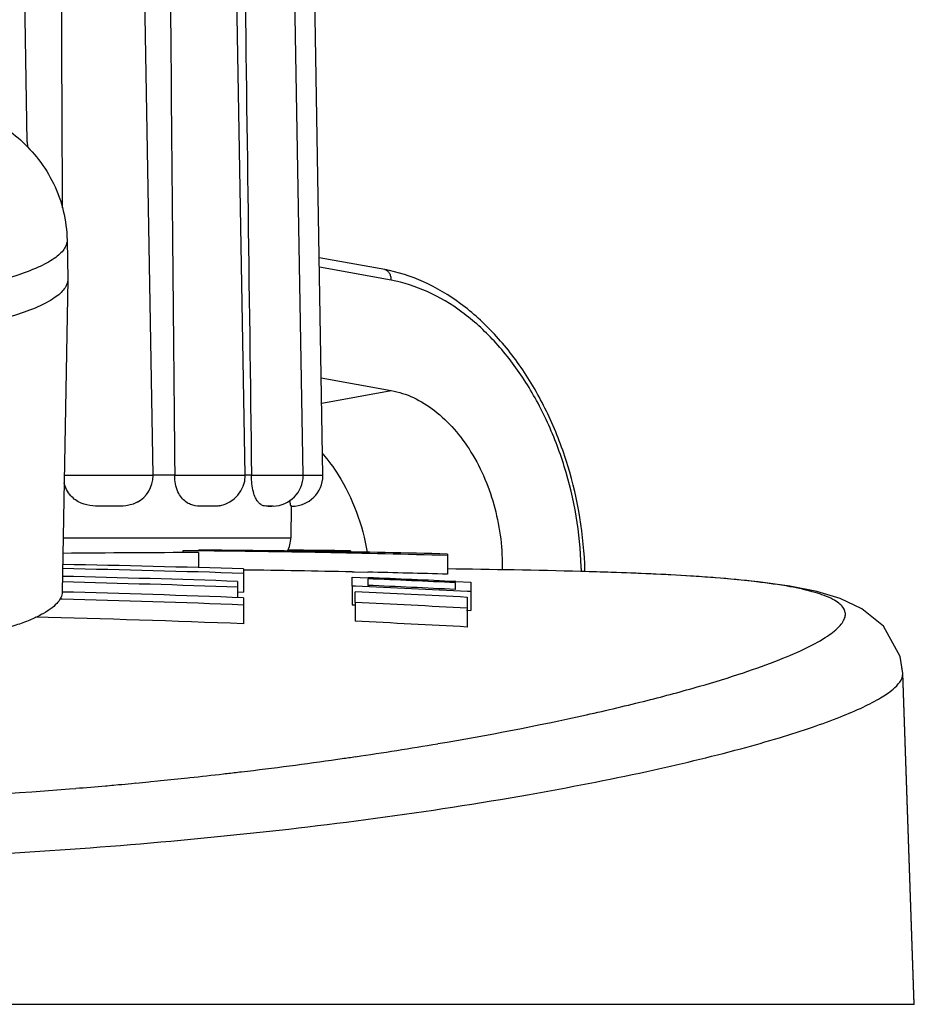
# Model space of a CAD drawing. Units: millimetres. Extents: x 2188 to 3566, y -1784 to 2058.
# Drawn here: x 2597 to 2612, y 944 to 959 of the extents above; entities that cross this region are included whole.
import ezdxf

# ---------------------------------------------------------------- set-up
doc = ezdxf.new("R2010")
doc.units = ezdxf.units.MM
doc.header["$LTSCALE"] = 46.255
doc.layers.get('0').update_dxf_attribs({"linetype": 'CONTINUOUS'})
for name, color, linetype in [('AT149_014_00_new_view_5_BL17', 7, 'CONTINUOUS'), ('AT149_014_00_new_view_5_BL9', 7, 'CONTINUOUS'), ('AT149_015_00_new_view_5_BL19', 7, 'CONTINUOUS'), ('AT149_016_01_new_view_5_BL21', 7, 'CONTINUOUS'), ('AT149_016_01_new_view_5_BL4', 7, 'CONTINUOUS')]:
    doc.layers.add(name, color=color, linetype=linetype)

# ---------------------------------------------------------------- blocks, each defined once
blk = doc.blocks.new('AT149_016_01_NEW_VIEW_5_BL4', base_point=(-27.786, 467.647))
at = {"layer": 'AT149_016_01_new_view_5_BL4', "color": 7, "linetype": 'Continuous'}
for p, q in [((-28.869, 469.976), (-29.921, 470.167)), ((-29.887, 468.239), (-28.763, 468.035))]:
    blk.add_line(p, q, dxfattribs=at)
at = {"layer": 'AT149_016_01_new_view_5_BL4', "color": 9, "linetype": 'Continuous'}
for p, q in [((-28.763, 469.805), (-29.918, 470.014)), ((-29.88, 467.832), (-28.763, 468.035))]:
    blk.add_line(p, q, dxfattribs=at)
for centre, radius, start, end in [((-28.886, 469.881), 0.0966, 73.2797, 79.764), ((-31.699, 465), 5.992, 1.2304, 1.9406)]:
    blk.add_arc(centre, radius, start, end, dxfattribs=at)
at = {"layer": 'AT149_016_01_new_view_5_BL4', "color": 7, "linetype": 'Continuous'}
blk.add_arc((-31.825, 464.974), 6.176, 1.4125, 1.5671, dxfattribs=at)
for points, knots in [([(-25.651, 465.143), (-25.667, 465.712), (-25.806, 466.563), (-26.206, 467.613), (-26.6, 468.327), (-27.078, 468.943), (-27.624, 469.44), (-28.223, 469.799), (-28.655, 469.937), (-28.869, 469.976)], [0, 0, 0, 0, 0.274186, 0.409629, 0.54075, 0.66583, 0.783891, 0.894917, 1, 1, 1, 1]), ([(-28.763, 468.035), (-28.641, 468.013), (-28.393, 467.931), (-28.051, 467.717), (-27.738, 467.418), (-27.37, 466.913), (-27.054, 466.15), (-26.973, 465.485), (-26.981, 465.151)], [0, 0, 0, 0, 0.102349, 0.212043, 0.330112, 0.456176, 0.724931, 1, 1, 1, 1]), ([(-29.862, 467.016), (-29.772, 466.912), (-29.427, 466.441), (-29.225, 465.874), (-29.151, 465.437)], [0, 0, 0, 0, 0.237684, 1, 1, 1, 1])]:
    blk.add_open_spline(points, degree=3, knots=knots, dxfattribs=at)
at = {"layer": 'AT149_016_01_new_view_5_BL4', "color": 9, "linetype": 'Continuous'}
for points, knots in [([(-28.763, 469.805), (-28.763, 469.825), (-28.767, 469.863), (-28.786, 469.914), (-28.817, 469.953), (-28.844, 469.969), (-28.858, 469.973)], [0, 0, 0, 0, 0.286685, 0.550264, 0.786092, 1, 1, 1, 1]), ([(-25.711, 465.202), (-25.729, 465.747), (-25.867, 466.563), (-26.253, 467.567), (-26.631, 468.248), (-27.085, 468.833), (-27.601, 469.303), (-28.162, 469.639), (-28.564, 469.769), (-28.763, 469.805)], [0, 0, 0, 0, 0.276816, 0.413319, 0.54514, 0.670382, 0.787865, 0.897389, 1, 1, 1, 1])]:
    blk.add_open_spline(points, degree=3, knots=knots, dxfattribs=at)
blk = doc.blocks.new('AT149_014_00_NEW_VIEW_5_BL9', base_point=(-40.36, 461.823))
at = {"layer": 'AT149_014_00_new_view_5_BL9', "color": 7, "linetype": 'Continuous'}
for p, q in [((-29.42, 465.46), (-29.42, 465.442)), ((-20.545, 463.491), (-20.566, 463.629)), ((-20.36, 458.177), (-20.546, 463.493))]:
    blk.add_line(p, q, dxfattribs=at)
for centre, radius, start, end in [((-31.942, 271.596), 193.88, 89.25471, 89.55222), ((-29.355, 327.093), 138.084, 88.47387, 88.48538), ((-29.355, 327.093), 138.084, 88.46788, 88.47387)]:
    blk.add_arc(centre, radius, start, end, dxfattribs=at)
blk = doc.blocks.new('AT149_014_00_NEW_VIEW_5_BL17', base_point=(-40.36, 461.824))
at = {"layer": 'AT149_014_00_new_view_5_BL17', "color": 7, "linetype": 'Continuous'}
for p, q in [((-32.11, 465.462), (-32.11, 465.435)), ((-31.86, 465.46), (-32.11, 465.462)), ((-31.86, 465.433), (-31.86, 465.189)), ((-27.86, 465.409), (-27.86, 465.385)), ((-27.86, 465.385), (-27.86, 465.085)), ((-31.136, 465.169), (-31.136, 465.098)), ((-31.136, 465.098), (-31.136, 464.97)), ((-29.392, 465.123), (-29.374, 465.122)), ((-29.374, 465.122), (-29.356, 465.122)), ((-29.356, 465.122), (-29.138, 465.117)), ((-25.705, 465.129), (-25.719, 465.129)), ((-25.705, 465.128), (-25.719, 465.129)), ((-25.677, 465.128), (-25.705, 465.128)), ((-25.663, 465.127), (-25.677, 465.128)), ((-25.23, 465.114), (-25.663, 465.127)), ((-31.232, 464.97), (-31.232, 464.877)), ((-31.136, 464.97), (-31.136, 464.877)), ((-29.393, 464.895), (-29.393, 465.039)), ((-29.393, 465.039), (-29.135, 465.029)), ((-29.14, 465.011), (-29.14, 464.905)), ((-27.733, 464.839), (-27.733, 464.948)), ((-27.727, 464.966), (-27.483, 464.955)), ((-27.483, 464.955), (-27.483, 464.805)), ((-23.558, 465.027), (-23.596, 465.03)), ((-23.556, 465.027), (-23.591, 465.03)), ((-31.237, 464.8), (-31.136, 464.797)), ((-31.232, 464.877), (-31.232, 464.706)), ((-31.136, 464.877), (-31.136, 464.797)), ((-29.393, 464.895), (-29.393, 464.801)), ((-29.339, 464.893), (-29.393, 464.895)), ((-29.393, 464.801), (-29.393, 464.63)), ((-29.343, 464.63), (-29.343, 464.801)), ((-27.483, 464.805), (-27.538, 464.808)), ((-27.483, 464.805), (-27.483, 464.714)), ((-34.052, 464.685), (-34.086, 464.686)), ((-31.136, 464.706), (-31.136, 464.59)), ((-31.136, 464.59), (-31.136, 464.288)), ((-29.393, 464.63), (-29.393, 464.594)), ((-29.393, 464.594), (-29.345, 464.592)), ((-29.343, 464.63), (-29.343, 464.329)), ((-27.543, 464.714), (-27.543, 464.539)), ((-27.483, 464.714), (-27.483, 464.539)), ((-27.554, 464.507), (-27.483, 464.504)), ((-27.543, 464.539), (-27.543, 464.237)), ((-27.483, 464.539), (-27.483, 464.504)), ((-20.36, 458.177), (-20.546, 463.493)), ((-20.545, 463.49), (-20.546, 463.492)), ((-29.626, 462.113), (-29.553, 462.124)), ((-32.657, 461.752), (-32.626, 461.755)), ((-32.626, 461.755), (-32.515, 461.766)), ((-32.515, 461.766), (-32.469, 461.77)), ((-32.03, 461.816), (-32, 461.819)), ((-31.46, 461.878), (-31.431, 461.882)), ((-31.431, 461.882), (-31.402, 461.885)), ((-33.935, 461.638), (-33.831, 461.646)), ((-33.353, 461.687), (-33.33, 461.689)), ((-33.33, 461.689), (-33.252, 461.696)), ((-33.252, 461.696), (-33.228, 461.698)), ((-33.228, 461.698), (-33.145, 461.706)), ((-32.938, 461.725), (-32.866, 461.732)), ((-32.421, 458.177), (-35.143, 458.177)), ((-32.103, 458.177), (-32.421, 458.177)), ((-23.861, 458.177), (-32.103, 458.177)), ((-23.36, 458.177), (-23.861, 458.177)), ((-23.272, 458.177), (-23.36, 458.177)), ((-20.36, 458.177), (-23.272, 458.177))]:
    blk.add_line(p, q, dxfattribs=at)
for points in [[(-23.596, 465.03), (-24.193, 465.07), (-25.04, 465.108), (-25.23, 465.114)], [(-20.545, 463.491), (-20.586, 463.763), (-20.855, 464.25), (-21.203, 464.531), (-21.552, 464.693), (-21.928, 464.805), (-22.361, 464.892), (-22.871, 464.963), (-23.476, 465.021), (-23.558, 465.027)]]:
    blk.add_lwpolyline(points, dxfattribs=at)
for centre, radius, start, end in [((-31.189, 170.887), 294.546, 90.13058, 90.55427), ((-33.117, 255.439), 210.036, 88.56583, 89.65706), ((-33.939, 246.826), 218.644, 88.40666, 89.45498), ((-39.071, 203.347), 261.943, 88.26399, 88.89962), ((-39.288, 211.017), 254.212, 88.16245, 88.8177), ((-34.004, 240.604), 224.566, 88.82317, 89.26834), ((-33.419, 269.063), 196.101, 88.37556, 88.74899), ((-29.355, 327.093), 138.084, 88.49115, 89.3792), ((-29.355, 327.093), 138.084, 88.47388, 88.49115), ((-27.511, 396.449), 68.703, 88.09271, 88.49426), ((-29.355, 327.093), 138.084, 88.4679, 88.47388), ((-39.678, 227.835), 237.192, 87.95916, 88.63904), ((-39.557, 221.573), 243.539, 88.04096, 88.70302), ((-37.899, 252.719), 212.473, 87.25759, 87.63738), ((-38.268, 254.507), 210.596, 87.13252, 87.51574), ((-37.824, 252.502), 212.704, 87.27911, 87.65873), ((-39.819, 236.94), 227.932, 87.81679, 88.54939), ((-38.564, 256.499), 208.506, 86.97023, 87.46544), ((-38.33, 254.847), 210.238, 87.05773, 87.54902), ((-39.893, 241.835), 222.927, 87.74879, 88.49857), ((-38.885, 259.567), 205.285, 86.8328, 87.33584), ((-39.927, 241.05), 223.411, 87.74499, 88.60389), ((-38.885, 259.716), 204.835, 86.82584, 87.32999), ((-38.104, 521.929), 60.414, 278.34375, 279.61403), ((-39.137, 529.177), 67.735, 276.75302, 278.07175), ((-38.549, 524.93), 63.447, 278.15211, 278.34886), ((-39.465, 531.907), 70.484, 276.56931, 276.75749), ((-39.933, 536.274), 74.877, 275.41567, 275.57637), ((-39.799, 534.936), 73.532, 275.72098, 276.06502), ((-39.649, 533.523), 72.111, 276.08903, 276.52068), ((-40.345, 541.849), 80.467, 269.98966, 274.56914), ((-40.085, 537.943), 76.552, 274.68572, 275.04514), ((-39.994, 536.927), 75.533, 275.20261, 275.36076)]:
    blk.add_arc(centre, radius, start, end, dxfattribs=at)
for points, knots in [([(-23.591, 465.03), (-23.712, 465.039), (-24.256, 465.077), (-24.8, 465.1), (-25.224, 465.114)], [0, 0, 0, 0, 0.222118, 1, 1, 1, 1]), ([(-28.014, 462.364), (-27.215, 462.499), (-26.089, 462.714), (-24.692, 463.043), (-23.851, 463.268), (-23.143, 463.485), (-22.565, 463.691), (-22.111, 463.885), (-21.781, 464.064), (-21.583, 464.215), (-21.494, 464.334), (-21.464, 464.413), (-21.469, 464.492), (-21.508, 464.564), (-21.577, 464.628), (-21.722, 464.716), (-21.987, 464.808), (-22.398, 464.897), (-22.934, 464.972), (-23.334, 465.01), (-23.556, 465.027)], [0, 0, 0, 0, 0.263101, 0.371767, 0.465773, 0.545664, 0.611976, 0.665101, 0.705533, 0.734155, 0.744673, 0.75333, 0.761125, 0.769387, 0.77927, 0.791485, 0.824302, 0.869524, 0.927895, 1, 1, 1, 1])]:
    blk.add_open_spline(points, degree=3, knots=knots, dxfattribs=at)
at = {"layer": 'AT149_014_00_new_view_5_BL17', "color": 9, "linetype": 'Continuous'}
for points, knots in [([(-31.499, 460.876), (-29.841, 461.042), (-27.55, 461.343), (-24.775, 461.88), (-23.438, 462.197), (-22.553, 462.448), (-22.019, 462.618), (-21.569, 462.782), (-21.204, 462.936), (-20.917, 463.084), (-20.687, 463.237), (-20.543, 463.392), (-20.545, 463.491)], [0, 0, 0, 0, 0.438127, 0.606571, 0.742774, 0.799275, 0.848343, 0.890167, 0.924908, 0.952779, 0.974106, 1, 1, 1, 1]), ([(-38.555, 460.462), (-37.929, 460.474), (-35.573, 460.542), (-33.22, 460.703), (-31.499, 460.876)], [0, 0, 0, 0, 0.265966, 1, 1, 1, 1])]:
    blk.add_open_spline(points, degree=3, knots=knots, dxfattribs=at)
blk = doc.blocks.new('AT149_015_00_NEW_VIEW_5_BL19', base_point=(-40.36, 470.916))
at = {"layer": 'AT149_015_00_new_view_5_BL19', "color": 7, "linetype": 'Continuous'}
for p, q in [((-34.611, 472.027), (-34.675, 475.686)), ((-32.588, 466.677), (-32.746, 475.686)), ((-31.108, 466.677), (-31.265, 475.686)), ((-30.177, 466.677), (-30.335, 475.686)), ((-29.86, 466.677), (-30.017, 475.686)), ((-34.611, 472.03), (-34.61, 471.949)), ((-34.016, 466.677), (-32.619, 466.677)), ((-32.619, 466.677), (-32.588, 466.677)), ((-32.589, 466.668), (-32.588, 466.677)), ((-32.243, 466.677), (-32.589, 466.677)), ((-32.243, 466.677), (-31.129, 466.677)), ((-32.243, 466.677), (-32.243, 466.668)), ((-31.129, 466.677), (-31.108, 466.677)), ((-31.108, 466.668), (-31.108, 466.677)), ((-31.082, 466.677), (-31.108, 466.677)), ((-31.008, 466.677), (-31.082, 466.677)), ((-31.008, 466.677), (-30.259, 466.677)), ((-31.008, 466.677), (-31.008, 466.668)), ((-30.259, 466.677), (-30.177, 466.677)), ((-30.177, 466.668), (-30.177, 466.677)), ((-30.177, 466.677), (-29.926, 466.677)), ((-29.926, 466.677), (-29.86, 466.677)), ((-29.86, 466.668), (-29.86, 466.677)), ((-33.216, 466.177), (-33.375, 466.177)), ((-31.652, 466.177), (-31.764, 466.177)), ((-30.739, 466.177), (-30.685, 466.177)), ((-30.701, 466.177), (-30.739, 466.177)), ((-30.681, 466.177), (-30.701, 466.177)), ((-30.685, 466.177), (-30.681, 466.177)), ((-30.663, 466.177), (-30.681, 466.177)), ((-30.369, 466.177), (-30.377, 465.668)), ((-30.369, 466.177), (-30.369, 466.177)), ((-30.369, 466.177), (-30.364, 466.177)), ((-30.36, 466.177), (-30.369, 466.177)), ((-30.364, 466.177), (-30.369, 466.177)), ((-30.364, 466.177), (-30.36, 466.177)), ((-30.36, 466.177), (-30.364, 466.177))]:
    blk.add_line(p, q, dxfattribs=at)
at = {"layer": 'AT149_015_00_new_view_5_BL19', "color": 9, "linetype": 'Continuous'}
for p, q in [((-32.619, 466.668), (-34.016, 466.668)), ((-32.589, 466.668), (-32.619, 466.668)), ((-31.129, 466.668), (-32.243, 466.668)), ((-31.108, 466.668), (-31.129, 466.668)), ((-30.259, 466.668), (-31.008, 466.668)), ((-30.177, 466.668), (-30.259, 466.668)), ((-29.926, 466.668), (-30.177, 466.668)), ((-29.86, 466.668), (-29.926, 466.668)), ((-34.034, 465.668), (-30.377, 465.668))]:
    blk.add_line(p, q, dxfattribs=at)
at = {"layer": 'AT149_015_00_new_view_5_BL19', "color": 7, "linetype": 'Continuous'}
for centre, start in [((-33.089, 466.677), 299.1862), ((-31.608, 466.677), 280.2773), ((-30.677, 466.677), 272.0365), ((-30.36, 466.677), 270), ((-30.877, 465.677), 333.6407)]:
    blk.add_arc(centre, 0.5, start, 359, dxfattribs=at)
for points in [[(-34.069, 475.686), (-34.063, 474.113), (-34.057, 472.54), (-34.05, 470.968)], [(-32.324, 475.686), (-32.298, 472.683), (-32.271, 469.68), (-32.243, 466.677)], [(-31.127, 475.686), (-31.088, 472.683), (-31.048, 469.68), (-31.008, 466.677)]]:
    blk.add_open_spline(points, degree=3, dxfattribs=at)
for points, knots in [([(-31.764, 466.177), (-31.813, 466.177), (-31.889, 466.177), (-31.99, 466.203), (-32.1, 466.262), (-32.216, 466.419), (-32.244, 466.579), (-32.243, 466.668)], [0, 0, 0, 0, 0.189098, 0.288916, 0.396906, 0.659862, 1, 1, 1, 1]), ([(-30.739, 466.177), (-30.766, 466.177), (-30.809, 466.178), (-30.866, 466.205), (-30.91, 466.249), (-30.95, 466.318), (-30.998, 466.458), (-31.009, 466.58), (-31.008, 466.668)], [0, 0, 0, 0, 0.128601, 0.203397, 0.296593, 0.419889, 0.581024, 1, 1, 1, 1]), ([(-33.375, 466.177), (-33.436, 466.177), (-33.561, 466.177), (-33.754, 466.216), (-33.933, 466.34), (-34.002, 466.479), (-34.019, 466.555)], [0, 0, 0, 0, 0.226372, 0.45996, 0.712597, 1, 1, 1, 1]), ([(-32.845, 466.24), (-32.873, 466.224), (-32.932, 466.2), (-33.057, 466.177), (-33.153, 466.177), (-33.216, 466.177)], [0, 0, 0, 0, 0.252448, 0.500023, 1, 1, 1, 1]), ([(-31.52, 466.185), (-31.53, 466.183), (-31.574, 466.177), (-31.618, 466.177), (-31.652, 466.177)], [0, 0, 0, 0, 0.246837, 1, 1, 1, 1]), ([(-30.382, 466.204), (-30.383, 466.208), (-30.388, 466.229), (-30.391, 466.252), (-30.393, 466.27)], [0, 0, 0, 0, 0.179157, 1, 1, 1, 1]), ([(-30.369, 466.177), (-30.371, 466.177), (-30.375, 466.181), (-30.378, 466.19), (-30.381, 466.199), (-30.382, 466.204)], [0, 0, 0, 0, 0.184024, 0.468662, 1, 1, 1, 1])]:
    blk.add_open_spline(points, degree=3, knots=knots, dxfattribs=at)
blk = doc.blocks.new('AT149_016_01_NEW_VIEW_5_BL21', base_point=(-44.515, 467.186))
at = {"layer": 'AT149_016_01_new_view_5_BL21', "color": 7, "linetype": 'Continuous'}
for p, q in [((-33.971, 470.451), (-33.96, 469.823)), ((-33.96, 469.815), (-34.049, 464.8)), ((-33.96, 469.823), (-33.96, 469.815))]:
    blk.add_line(p, q, dxfattribs=at)
at = {"layer": 'AT149_016_01_new_view_5_BL21', "color": 9, "linetype": 'Continuous'}
blk.add_line((-33.971, 470.451), (-33.971, 470.451), dxfattribs=at)
at = {"layer": 'AT149_016_01_new_view_5_BL21', "color": 7, "linetype": 'Continuous'}
for points, knots in [([(-36.017, 472.737), (-35.793, 472.669), (-35.456, 472.545), (-35.027, 472.304), (-34.706, 472.061), (-34.412, 471.745), (-34.172, 471.36), (-34.014, 470.921), (-33.974, 470.608), (-33.971, 470.451)], [0, 0, 0, 0, 0.212541, 0.325165, 0.446946, 0.577951, 0.715566, 0.856944, 1, 1, 1, 1]), ([(-33.96, 469.815), (-33.96, 469.79), (-33.972, 469.736), (-34.016, 469.66), (-34.085, 469.586), (-34.223, 469.482), (-34.463, 469.36), (-34.824, 469.23), (-35.277, 469.108), (-35.812, 468.998), (-36.422, 468.9), (-37.097, 468.817), (-37.825, 468.749), (-38.868, 468.682), (-40.213, 468.646), (-41.813, 468.676), (-42.869, 468.746), (-43.379, 468.795)], [0, 0, 0, 0, 0.007844, 0.016598, 0.026889, 0.039087, 0.06987, 0.109566, 0.157996, 0.214615, 0.278648, 0.349144, 0.42502, 0.505086, 0.672647, 0.841191, 1, 1, 1, 1]), ([(-34.049, 464.8), (-34.05, 464.768), (-34.068, 464.699), (-34.138, 464.605), (-34.246, 464.514), (-34.394, 464.426), (-34.579, 464.341), (-34.803, 464.258), (-35.062, 464.179), (-35.248, 464.131), (-35.347, 464.108)], [0, 0, 0, 0, 0.062238, 0.135332, 0.225808, 0.336853, 0.46976, 0.624846, 0.801812, 1, 1, 1, 1])]:
    blk.add_open_spline(points, degree=3, knots=knots, dxfattribs=at)
at = {"layer": 'AT149_016_01_new_view_5_BL21', "color": 9, "linetype": 'Continuous'}
blk.add_open_spline([(-33.971, 470.451), (-33.971, 470.426), (-33.98, 470.372), (-34.021, 470.295), (-34.089, 470.221), (-34.223, 470.116), (-34.46, 469.995), (-34.819, 469.864), (-35.268, 469.742), (-35.801, 469.631), (-36.41, 469.532), (-37.083, 469.449), (-37.812, 469.381), (-38.855, 469.313), (-40.201, 469.276), (-41.802, 469.306), (-42.86, 469.375), (-43.371, 469.425)], degree=3, knots=[0, 0, 0, 0, 0.007817, 0.016474, 0.026627, 0.038672, 0.069151, 0.108586, 0.156817, 0.213304, 0.277272, 0.347769, 0.423704, 0.503882, 0.671785, 0.84076, 1, 1, 1, 1], dxfattribs=at)
blk = doc.blocks.new('TC-600800_VA')
at = {"layer": 'AT149_014_00_new_view_5_BL17'}
blk.add_blockref('AT149_014_00_NEW_VIEW_5_BL17', (-270.5, -136.856), dxfattribs=at)
at = {"layer": 'AT149_014_00_new_view_5_BL9'}
blk.add_blockref('AT149_014_00_NEW_VIEW_5_BL9', (-270.5, -136.856), dxfattribs=at)
at = {"layer": 'AT149_015_00_new_view_5_BL19'}
blk.add_blockref('AT149_015_00_NEW_VIEW_5_BL19', (-270.5, -127.764), dxfattribs=at)
at = {"layer": 'AT149_016_01_new_view_5_BL21'}
blk.add_blockref('AT149_016_01_NEW_VIEW_5_BL21', (-274.656, -131.493), dxfattribs=at)
at = {"layer": 'AT149_016_01_new_view_5_BL4'}
blk.add_blockref('AT149_016_01_NEW_VIEW_5_BL4', (-257.926, -131.033), dxfattribs=at)

msp = doc.modelspace()

# ---------------------------------------------------------------- block references
msp.add_blockref('TC-600800_VA', (2862.294, 1084.105))

doc.saveas('drawing.dxf')
